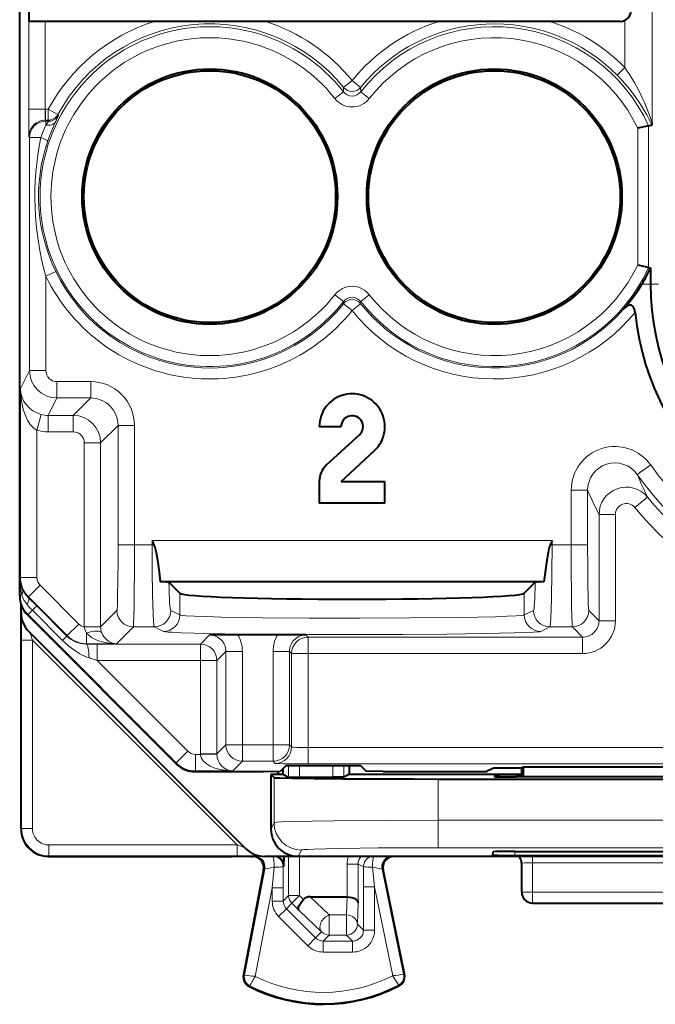
# Model space of a CAD drawing. Extents: x 0 to 420, y 0 to 297.
# Drawn here: x 308 to 320, y 119 to 137 of the extents above; entities that cross this region are included whole.
import ezdxf

# ---------------------------------------------------------------- set-up
doc = ezdxf.new("R2010")
doc.units = 0

msp = doc.modelspace()

# ---------------------------------------------------------------- linework, layer by layer
at = {"color": 7, "lineweight": 40}
for p, q in [((308.180267, 125.986526), (308.180267, 161.370514)), ((308.345215, 136.828522), (308.345215, 136.478516)), ((308.646088, 136.478516), (308.3461, 136.478516)), ((310.644348, 136.478516), (308.646088, 136.478516)), ((312.666199, 136.478516), (310.644348, 136.478516)), ((315.84436, 136.478516), (312.666199, 136.478516)), ((317.866211, 136.478516), (315.84436, 136.478516)), ((319.155273, 136.478516), (317.866211, 136.478516)), ((319.675201, 134.573853), (319.475464, 134.529404)), ((319.675446, 134.573898), (319.737183, 134.587341)), ((319.737335, 134.587555), (319.739929, 134.630493)), ((319.675201, 131.983185), (319.475464, 132.027618)), ((319.675446, 131.983124), (319.70517, 131.976639)), ((319.705536, 131.976562), (319.710022, 131.975586)), ((319.710388, 131.97551), (319.710388, 131.678513)), ((313.655273, 129.078522), (314.055267, 129.078522)), ((314.390778, 128.931412), (313.784271, 128.372711)), ((314.055267, 128.078522), (314.661804, 128.637207)), ((313.655273, 128.078522), (313.655273, 127.678513)), ((314.055267, 128.078522), (314.855286, 128.078522)), ((314.855286, 127.678513), (314.855286, 128.078522)), ((314.855286, 127.678513), (313.655273, 127.678513)), ((310.598877, 126.998177), (310.632965, 126.921875)), ((317.911682, 126.998177), (317.877594, 126.921875)), ((317.76297, 126.245598), (310.747589, 126.245598)), ((311.107208, 126.034065), (310.90625, 126.235016)), ((317.604309, 126.235016), (317.403351, 126.034065)), ((308.205292, 125.728516), (308.205292, 125.830421)), ((308.205292, 125.685623), (308.205292, 125.830383)), ((308.205292, 125.448227), (308.205292, 125.728516)), ((308.326691, 125.632996), (311.033966, 122.924988)), ((308.205292, 121.7285), (308.205292, 125.448227)), ((312.308838, 121.374962), (308.351715, 125.332069)), ((312.894958, 125.278519), (312.166718, 125.278519)), ((313.050995, 122.886734), (312.948029, 122.783752)), ((312.992767, 122.828514), (312.992767, 122.728516)), ((313.050995, 122.886734), (314.409546, 122.886734)), ((314.205292, 122.728516), (314.205292, 122.886734)), ((314.409546, 122.886734), (314.512543, 122.783752)), ((316.855286, 122.848335), (316.725708, 122.783569)), ((316.855286, 122.848335), (317.355286, 122.848335)), ((317.355286, 122.848335), (317.386444, 122.863914)), ((317.355286, 122.682045), (317.355286, 122.848335)), ((317.387115, 122.682045), (317.386444, 122.863914)), ((317.386444, 122.863914), (321.324097, 122.863914)), ((311.387512, 122.778519), (312.63739, 122.778519)), ((312.63739, 122.778519), (312.948029, 122.783752)), ((312.771515, 122.726768), (312.771515, 121.729828)), ((312.771515, 122.726768), (312.829315, 122.668945)), ((312.93692, 122.726768), (312.771515, 122.726768)), ((312.881073, 122.782623), (312.93692, 122.726768)), ((312.935181, 122.728516), (312.992767, 122.728516)), ((312.992767, 122.728516), (313.095825, 122.676994)), ((313.096008, 122.676956), (313.295807, 122.675285)), ((313.295807, 122.675285), (313.902252, 122.675285)), ((314.102051, 122.676956), (313.902252, 122.675285)), ((314.205292, 122.728516), (314.102234, 122.676994)), ((314.205292, 122.728516), (317.355286, 122.728516)), ((314.823151, 122.778519), (314.512543, 122.783752)), ((314.823151, 122.778519), (316.425903, 122.778519)), ((315.829224, 122.64299), (322.881348, 122.64299)), ((316.855286, 122.713455), (316.855286, 122.685547)), ((321.455902, 122.682045), (317.254669, 122.682045)), ((317.355286, 122.716949), (317.254791, 122.716949)), ((308.705261, 121.228516), (312.061615, 121.228516)), ((312.205292, 121.228516), (312.061615, 121.228516)), ((312.405273, 121.228516), (312.205292, 121.228516)), ((312.405273, 121.228516), (312.44278, 121.228516)), ((326.048187, 121.228516), (312.662384, 121.228516)), ((313.009155, 121.228012), (313.008911, 121.142235)), ((325.439117, 121.229828), (313.271454, 121.229828)), ((316.829803, 121.254227), (316.83136, 121.314377)), ((317.229126, 121.247215), (321.481445, 121.247215)), ((317.230927, 121.321358), (321.479614, 121.321358)), ((313.008911, 121.046867), (313.008911, 121.142235)), ((317.355286, 120.578514), (317.355286, 121.107269)), ((312.639221, 120.990982), (312.271332, 119.066856)), ((315.213684, 119.082359), (314.821869, 120.988274)), ((313.490143, 120.491013), (314.163177, 120.491013)), ((314.163574, 120.491013), (314.16449, 120.491013)), ((317.555267, 120.378517), (321.155273, 120.378517))]:
    msp.add_line(p, q, dxfattribs=at)
at = {"color": 7, "lineweight": 18}
for p, q in [((319.739929, 134.630493), (319.739929, 138.695679)), ((319.23999, 135.639679), (319.23999, 136.497345)), ((308.3461, 136.478516), (308.3461, 134.875031)), ((308.646088, 136.478516), (308.646088, 134.875031)), ((319.098297, 135.499359), (319.23999, 135.639679)), ((314.0979, 135.192917), (314.100342, 135.273865)), ((314.100342, 135.273865), (314.25528, 135.400299)), ((314.410217, 135.273865), (314.25528, 135.400299)), ((314.412659, 135.192917), (314.410217, 135.273865)), ((314.097473, 135.192581), (313.940491, 135.069565)), ((314.570068, 135.069565), (314.412659, 135.192917)), ((308.646088, 134.875031), (308.3461, 134.875031)), ((308.646454, 134.875046), (308.650391, 134.875061)), ((308.650391, 134.875061), (308.650391, 134.675079)), ((308.650391, 134.875061), (308.703491, 134.875061)), ((308.703491, 134.675079), (308.703491, 134.875061)), ((308.879395, 134.779922), (308.703491, 134.875061)), ((308.890198, 134.762863), (308.879395, 134.779922)), ((308.650391, 134.675079), (308.65918, 134.657471)), ((308.650391, 134.675079), (308.703491, 134.675079)), ((308.65918, 134.657471), (308.65918, 134.585968)), ((308.71402, 134.657471), (308.65918, 134.657471)), ((308.65918, 134.585968), (308.713989, 134.657196)), ((308.71402, 134.657471), (308.703491, 134.675079)), ((319.475464, 132.027618), (319.475464, 134.529404)), ((319.675446, 131.983124), (319.675446, 134.573898)), ((308.350433, 134.375061), (308.359192, 134.357529)), ((308.359192, 134.357529), (308.359192, 130.101486)), ((308.359192, 134.357529), (308.566559, 134.357529)), ((308.838623, 131.912796), (308.65918, 131.82579)), ((308.65918, 131.82579), (308.65918, 130.101486)), ((319.710388, 131.678513), (319.552094, 131.678513)), ((319.855286, 131.678513), (319.710388, 131.678513)), ((313.940491, 131.487473), (314.0979, 131.364105)), ((314.413086, 131.364456), (314.570068, 131.487473)), ((314.0979, 131.364105), (314.099121, 131.323318)), ((314.099121, 131.323318), (314.25528, 131.198395)), ((314.411438, 131.323318), (314.25528, 131.198395)), ((314.412659, 131.364105), (314.411438, 131.323318)), ((308.195129, 129.773331), (308.359192, 130.101486)), ((308.359192, 130.101486), (308.65918, 130.101486)), ((309.478363, 129.901474), (308.859161, 129.901474)), ((308.859161, 129.601532), (308.859161, 129.901474)), ((309.478363, 129.601532), (309.478363, 129.901474)), ((308.195129, 129.773331), (308.195129, 126.321777)), ((308.700256, 129.283661), (308.859161, 129.601532)), ((309.478363, 129.601532), (308.859161, 129.601532)), ((309.478363, 129.601532), (309.160492, 129.283661)), ((308.495117, 129.010452), (308.57196, 129.30011)), ((308.700256, 129.283661), (309.160492, 129.283661)), ((308.700256, 128.983704), (308.700256, 129.283661)), ((309.160492, 128.983704), (309.160492, 129.283661)), ((308.495117, 129.010452), (308.495117, 126.321777)), ((308.700256, 128.983704), (309.160492, 128.983704)), ((309.978302, 129.101608), (309.660431, 128.783737)), ((309.978302, 129.101608), (310.278259, 129.101608)), ((309.978302, 129.101608), (309.978302, 126.921875)), ((310.278259, 129.101608), (310.278259, 126.921875)), ((309.360474, 125.424774), (309.360474, 128.783737)), ((309.360474, 128.783737), (309.660431, 128.783737)), ((309.660431, 125.424774), (309.660431, 128.783737)), ((319.467987, 128.204697), (319.712524, 128.378494)), ((318.560425, 127.915314), (318.260468, 127.915314)), ((318.260468, 126.921875), (318.260468, 127.915314)), ((318.560425, 126.921875), (318.560425, 127.915314)), ((319.422424, 127.600967), (319.653656, 127.792091)), ((318.768311, 127.473602), (318.768311, 125.534744)), ((319.068268, 127.473602), (318.768311, 127.473602)), ((319.068268, 127.473602), (319.068268, 125.534744)), ((310.598877, 126.921875), (310.598877, 126.998177)), ((317.911682, 126.998177), (310.598877, 126.998177)), ((317.911682, 126.921875), (317.911682, 126.998177)), ((309.978302, 126.921875), (310.278259, 126.921875)), ((310.598877, 126.921875), (310.278259, 126.921875)), ((310.632965, 126.921875), (310.598877, 126.921875)), ((317.877594, 126.921875), (317.911682, 126.921875)), ((318.260468, 126.921875), (317.911682, 126.921875)), ((318.560425, 126.921875), (318.260468, 126.921875)), ((308.195129, 126.321777), (308.186401, 126.304321)), ((308.186401, 126.304321), (308.186401, 125.998787)), ((308.495117, 126.321777), (308.195129, 126.321777)), ((308.553711, 126.180344), (308.341614, 125.968239)), ((308.553711, 126.180344), (309.261017, 125.473053)), ((308.180267, 125.986526), (308.186401, 125.998787)), ((308.186401, 125.998787), (308.218842, 125.998787)), ((308.341614, 125.968239), (308.336548, 125.958138)), ((308.491577, 125.80407), (308.336548, 125.958138)), ((308.341614, 125.968239), (309.04892, 125.260948)), ((311.107208, 126.034065), (311.107208, 125.638428)), ((317.403351, 126.034065), (317.403351, 125.638428)), ((308.332825, 125.645309), (308.412231, 125.72467)), ((308.491364, 125.803864), (308.412231, 125.72467)), ((308.964783, 125.172035), (308.412231, 125.72467)), ((309.044189, 125.251472), (308.491577, 125.80407)), ((309.660431, 125.424774), (309.957703, 125.722061)), ((311.107208, 125.638428), (310.93988, 125.722061)), ((317.570679, 125.722061), (317.403351, 125.638428)), ((318.768311, 125.534744), (318.580994, 125.722061)), ((308.215607, 125.562508), (308.214661, 125.178558)), ((308.215729, 125.583916), (308.215607, 125.562508)), ((308.326691, 125.632996), (308.332825, 125.645309)), ((308.332825, 125.645309), (311.040131, 122.937302)), ((319.068268, 125.534744), (318.768311, 125.534744)), ((309.261017, 125.473053), (309.04892, 125.260948)), ((309.360504, 125.419418), (309.360474, 125.424774)), ((309.360474, 125.424774), (309.660431, 125.424774)), ((309.360504, 125.41893), (309.660187, 125.421844)), ((309.660431, 125.42234), (309.660431, 125.424774)), ((309.950073, 125.114532), (310.25766, 125.422104)), ((310.640076, 125.422104), (310.25766, 125.422104)), ((310.807373, 125.33847), (310.640076, 125.422104)), ((317.870483, 125.422104), (317.703186, 125.33847)), ((318.281036, 125.422104), (317.870483, 125.422104)), ((318.468384, 125.234787), (318.281036, 125.422104)), ((308.214661, 121.737892), (308.214661, 125.178558)), ((308.414673, 125.178558), (308.214661, 125.178558)), ((308.369507, 125.314445), (308.414673, 125.178558)), ((308.414673, 121.737892), (308.414673, 125.178558)), ((312.155334, 121.437904), (308.414673, 125.178558)), ((309.044006, 125.251266), (308.964783, 125.172035)), ((309.04892, 125.260948), (309.044189, 125.251472)), ((309.402435, 125.308228), (309.402435, 125.114532)), ((311.650177, 125.273369), (311.484161, 125.107361)), ((313.411499, 125.273369), (313.450073, 125.234787)), ((313.450073, 124.93483), (313.450073, 125.234787)), ((313.450073, 125.234787), (318.468384, 125.234787)), ((318.468384, 124.93483), (318.468384, 125.234787)), ((309.402435, 125.114532), (309.398682, 125.107079)), ((309.594635, 125.107361), (309.398682, 125.107079)), ((309.950073, 125.114532), (309.402435, 125.114532)), ((311.484161, 125.107361), (309.594635, 125.107361)), ((309.594635, 125.107361), (309.594635, 124.807411)), ((311.484161, 125.107361), (311.484161, 124.807411)), ((311.950134, 124.973419), (311.784119, 124.807411)), ((312.250092, 124.973419), (311.950134, 124.973419)), ((311.950134, 124.973419), (311.950134, 123.267075)), ((312.250092, 124.973419), (312.250092, 123.267075)), ((312.811584, 123.267075), (312.811584, 124.973419)), ((312.811584, 124.973419), (313.111542, 124.973419)), ((313.111542, 124.973419), (313.150146, 124.93483)), ((313.111542, 123.267075), (313.111542, 124.973419)), ((309.594635, 124.807411), (309.447754, 124.856186)), ((309.594635, 124.807411), (311.252258, 123.149368)), ((311.484161, 124.807411), (309.594635, 124.807411)), ((311.484161, 124.807411), (311.484161, 123.101067)), ((311.784119, 124.807411), (311.484161, 124.807411)), ((311.784119, 124.807411), (311.784119, 123.101067)), ((313.450073, 124.93483), (313.150146, 124.93483)), ((313.150146, 123.228493), (313.150146, 124.93483)), ((313.450073, 124.93483), (318.468384, 124.93483)), ((313.450073, 123.218201), (313.450073, 124.93483)), ((311.784119, 123.101067), (311.950134, 123.267075)), ((312.250092, 123.267075), (311.950134, 123.267075)), ((312.811584, 123.267075), (312.250092, 123.267075)), ((312.250092, 123.267075), (312.250092, 122.967125)), ((312.811584, 123.267075), (312.811584, 122.967125)), ((312.811584, 123.267075), (313.111542, 123.267075)), ((313.150146, 123.228493), (313.111542, 123.267075)), ((325.260468, 123.218201), (313.450073, 123.218201)), ((313.450073, 123.218201), (313.450073, 122.918251)), ((311.040131, 122.937302), (311.252258, 123.149368)), ((311.393677, 122.790825), (311.393677, 123.090782)), ((311.484253, 123.090782), (311.393677, 123.090782)), ((311.484161, 123.101067), (311.484253, 123.090782)), ((311.784119, 123.101067), (311.484161, 123.101067)), ((311.783905, 123.095917), (311.484253, 123.090782)), ((311.784119, 123.1007), (311.78418, 123.096291)), ((311.033966, 122.924988), (311.040131, 122.937302)), ((312.073792, 122.790825), (312.250092, 122.967125)), ((312.811584, 122.967125), (312.250092, 122.967125)), ((312.850189, 122.928535), (312.811584, 122.967125)), ((313.095825, 122.886734), (313.095825, 122.676994)), ((313.295807, 122.886734), (313.295807, 122.675285)), ((325.260468, 122.918251), (313.450073, 122.918251)), ((313.902252, 122.675285), (313.902252, 122.886734)), ((314.102234, 122.676994), (314.102234, 122.886734)), ((311.387512, 122.778519), (311.393677, 122.790825)), ((312.073792, 122.790825), (311.393677, 122.790825)), ((312.829315, 122.668945), (312.829315, 121.845482)), ((315.829224, 122.64299), (315.829224, 121.888741)), ((317.254181, 122.682045), (317.254791, 122.716949)), ((308.205292, 121.7285), (308.214661, 121.737892)), ((308.414673, 121.737892), (308.214661, 121.737892)), ((312.771515, 121.729828), (312.829315, 121.845482)), ((315.829224, 121.888741), (315.829224, 121.388817)), ((322.881348, 121.888741), (315.829224, 121.888741)), ((308.714661, 121.437904), (308.714661, 121.237915)), ((312.155334, 121.437904), (308.714661, 121.437904)), ((312.155334, 121.437904), (312.155334, 121.237915)), ((312.290985, 121.392807), (312.155334, 121.437904)), ((322.881348, 121.388817), (315.829224, 121.388817)), ((308.705261, 121.228516), (308.714661, 121.237915)), ((312.155334, 121.237915), (308.714661, 121.237915)), ((312.513336, 121.238701), (312.155334, 121.237915)), ((312.44278, 121.228516), (312.461823, 121.237068)), ((312.46228, 121.237152), (312.513336, 121.238701)), ((312.562103, 121.238678), (312.513336, 121.238701)), ((313.095825, 121.228516), (313.095825, 120.514519)), ((313.271454, 121.229828), (313.329315, 121.345558)), ((313.295807, 121.228516), (313.295807, 120.514519)), ((317.229126, 121.247215), (317.230408, 121.321358)), ((317.555267, 121.228943), (317.555267, 121.110756)), ((312.831604, 121.033669), (312.796234, 120.656425)), ((313.008911, 121.142235), (312.968506, 121.167435)), ((312.996094, 121.040451), (313.008911, 121.046867)), ((312.996094, 121.040451), (312.996216, 120.656425)), ((314.364746, 121.090309), (314.164764, 121.090309)), ((314.164764, 121.090309), (314.164764, 120.491005)), ((314.364746, 121.090309), (314.364746, 120.382561)), ((314.464478, 121.040451), (314.364746, 121.090309)), ((314.464478, 121.040451), (314.464355, 120.676773)), ((314.62851, 121.033066), (314.664307, 120.676773)), ((321.155273, 121.110756), (317.555267, 121.110756)), ((317.555267, 120.578514), (317.555267, 121.110756)), ((312.288116, 119.063652), (312.658264, 120.999527)), ((312.639221, 120.990982), (312.658264, 120.999527)), ((315.19696, 119.078918), (314.802673, 120.996811)), ((314.821869, 120.988274), (314.802673, 120.996811)), ((314.464355, 120.676773), (314.464355, 119.881912)), ((314.464355, 120.676773), (314.664307, 120.676773)), ((314.998474, 119.051323), (314.664307, 120.676773)), ((314.664307, 120.676773), (314.664307, 119.881912)), ((312.486938, 119.03875), (312.796234, 120.656425)), ((312.796234, 120.656425), (312.796234, 120.414902)), ((312.996216, 120.656425), (312.796234, 120.656425)), ((312.996216, 120.656425), (312.996216, 120.414902)), ((313.095825, 120.514519), (312.996216, 120.414902)), ((313.295807, 120.514519), (313.095825, 120.514519)), ((313.295807, 120.514519), (313.154449, 120.373116)), ((313.295807, 120.514519), (313.366882, 120.443466)), ((313.839417, 120.159622), (313.490143, 120.491013)), ((314.154297, 120.159622), (314.163177, 120.491013)), ((317.555267, 120.578514), (317.355286, 120.578514)), ((317.555267, 120.578514), (321.155273, 120.578514)), ((317.555267, 120.378517), (317.555267, 120.578514)), ((312.996216, 120.414902), (312.796234, 120.414902)), ((313.154449, 120.373116), (313.054779, 120.273453)), ((313.154449, 120.373116), (313.286438, 120.241165)), ((314.354248, 119.992004), (314.364746, 120.382561)), ((313.054779, 120.273453), (312.913422, 120.13205)), ((312.913422, 120.13205), (313.446564, 119.599068)), ((313.054779, 120.273453), (313.587921, 119.740463)), ((313.698059, 119.850601), (313.286438, 120.241165)), ((313.839417, 120.159622), (314.154297, 120.159622)), ((313.839417, 119.792038), (313.839417, 120.159622)), ((314.154297, 119.792038), (314.154297, 120.159622)), ((314.464355, 119.881912), (314.354248, 119.992004)), ((313.698059, 119.850601), (313.587921, 119.740463)), ((313.839417, 119.792038), (313.72934, 119.681946)), ((313.839417, 119.792038), (314.154297, 119.792038)), ((314.264374, 119.681946), (314.154297, 119.792038)), ((314.464355, 119.881912), (314.664307, 119.881912)), ((313.587921, 119.740463), (313.446564, 119.599068)), ((313.72934, 119.681946), (314.264374, 119.681946)), ((313.72934, 119.681946), (313.72934, 119.481979)), ((314.264374, 119.681946), (314.264374, 119.481979)), ((313.72934, 119.481979), (314.264374, 119.481979)), ((312.288116, 119.063652), (312.271332, 119.066856)), ((315.19696, 119.078918), (315.213684, 119.082359)), ((312.385315, 118.866028), (312.377594, 118.850784)), ((315.101898, 118.879646), (315.109741, 118.864479))]:
    msp.add_line(p, q, dxfattribs=at)
for points in [[(319.23999, 135.639679), (319.28598, 135.572922), (319.330322, 135.50502), (319.374817, 135.433136), (319.417389, 135.360428), (319.495148, 135.21637), (319.56543, 135.071381), (319.603363, 134.986145), (319.637848, 134.903748), (319.698425, 134.745346), (319.730072, 134.656128), (319.738739, 134.632675), (319.739685, 134.630707), (319.739807, 134.630554), (319.739929, 134.630493)], [(309.957703, 125.722061), (309.958221, 125.722923), (309.959229, 125.726776), (309.96225, 125.755219), (309.965149, 125.808441), (309.970428, 125.984222), (309.975006, 126.276222), (309.977692, 126.637383), (309.978302, 126.921875)], [(310.25766, 125.422104), (310.258057, 125.422859), (310.25885, 125.425949), (310.261169, 125.447647), (310.263428, 125.487206), (310.267548, 125.613686), (310.27121, 125.800827), (310.274109, 126.028709), (310.277222, 126.461494), (310.278259, 126.921875)], [(310.640076, 125.422104), (310.639038, 125.423195), (310.636993, 125.42807), (310.634949, 125.436501), (310.630981, 125.463715), (310.626434, 125.512756), (310.618225, 125.658257), (310.612274, 125.823387), (310.607391, 126.016144), (310.600983, 126.454002), (310.598877, 126.921875)], [(317.911682, 126.921875), (317.90918, 126.413872), (317.90152, 125.944077), (317.895752, 125.744858), (317.888702, 125.583725), (317.881012, 125.476883), (317.876892, 125.443672), (317.87265, 125.425407), (317.871216, 125.422768), (317.870483, 125.422104)], [(318.281036, 125.422104), (318.28067, 125.422859), (318.279877, 125.425949), (318.277557, 125.447647), (318.275299, 125.487206), (318.271179, 125.613701), (318.267517, 125.800613), (318.264587, 126.02832), (318.261475, 126.461388), (318.260468, 126.921875)], [(318.580994, 125.722061), (318.580505, 125.722916), (318.579498, 125.726753), (318.576477, 125.755028), (318.572174, 125.843842), (318.568298, 125.984222), (318.565063, 126.169472), (318.561676, 126.511589), (318.560425, 126.921875)], [(311.107208, 125.638428), (311.111084, 125.636871), (311.125153, 125.633774), (311.147461, 125.630707), (311.216248, 125.624687), (311.375854, 125.616112), (311.595428, 125.608269), (311.865112, 125.601303), (312.218567, 125.594589), (312.612305, 125.589149), (313.478668, 125.582169), (314.39093, 125.58036), (315.318268, 125.583847), (316.176758, 125.592812), (316.553314, 125.599342), (316.877899, 125.60717), (317.092072, 125.614349), (317.255829, 125.6222), (317.349731, 125.629272), (317.379944, 125.632904), (317.398499, 125.636581), (317.403351, 125.638428)], [(310.807373, 125.33847), (310.814636, 125.336143), (310.845215, 125.331436), (310.896912, 125.326782), (310.969391, 125.32222), (311.140594, 125.314674), (311.368378, 125.307602), (311.93277, 125.296043), (312.644897, 125.287315), (313.459442, 125.281975), (314.324615, 125.280365), (315.185455, 125.282585), (315.987122, 125.28849), (316.67865, 125.297714), (317.216003, 125.309662), (317.421417, 125.31665), (317.572906, 125.324051), (317.655609, 125.330391), (317.682129, 125.333611), (317.698669, 125.336845), (317.703186, 125.33847)], [(309.447754, 124.856186), (309.40802, 124.870468), (309.368805, 124.886703), (309.325287, 124.90712), (309.282501, 124.929565), (309.203796, 124.976944), (309.127686, 125.030334), (309.054321, 125.089211), (309.00882, 125.129692), (308.964783, 125.172035)], [(313.150146, 123.228493), (313.150452, 123.228157), (313.151978, 123.227493), (313.163696, 123.225555), (313.185425, 123.223747), (313.253815, 123.220757), (313.450073, 123.218201)], [(312.850189, 122.928535), (312.850403, 122.928375), (312.851318, 122.928055), (312.857452, 122.927086), (312.906158, 122.924301), (312.998993, 122.921814), (313.128082, 122.919884), (313.450073, 122.918251)], [(312.829315, 121.845482), (312.82959, 121.845795), (312.830536, 121.846405), (312.836975, 121.848244), (312.848724, 121.850075), (312.887756, 121.853683), (312.964844, 121.858078), (313.20282, 121.866196), (313.528564, 121.873108), (313.922729, 121.878784), (314.840179, 121.886292), (315.829224, 121.888741)], [(313.329315, 121.345558), (313.329529, 121.345863), (313.330292, 121.346466), (313.33548, 121.348267), (313.34491, 121.350067), (313.376556, 121.35363), (313.449158, 121.358536), (313.553802, 121.363258), (313.776276, 121.370087), (314.065247, 121.376106), (314.734955, 121.384415), (315.522949, 121.388489), (315.829224, 121.388817)], [(314.998474, 119.051323), (315.096741, 118.891563), (315.101776, 118.881363), (315.10202, 118.880341), (315.10202, 118.879974), (315.101898, 118.879646)]]:
    msp.add_lwpolyline(points, dxfattribs=at)
at = {"color": 7, "lineweight": 40}
for points in [[(319.426666, 131.163116), (319.422699, 131.191055), (319.41629, 131.218597), (319.406311, 131.246048), (319.399078, 131.259949), (319.390137, 131.272858), (319.376617, 131.286301), (319.364655, 131.293686), (319.355408, 131.297226), (319.328491, 131.299164), (319.302979, 131.292206), (319.286285, 131.283936), (319.268463, 131.272369), (319.239929, 131.248489), (319.216339, 131.224106)], [(310.632965, 126.921875), (310.64212, 126.898468), (310.656464, 126.850807), (310.673004, 126.778801), (310.685425, 126.713066), (310.710083, 126.552719), (310.733246, 126.371094), (310.747589, 126.245598)], [(317.877594, 126.921875), (317.868439, 126.898468), (317.854095, 126.850807), (317.837555, 126.778801), (317.825134, 126.713058), (317.800476, 126.552711), (317.777313, 126.371086), (317.76297, 126.245598)], [(312.829315, 122.668945), (312.829529, 122.668793), (312.830231, 122.668488), (312.834808, 122.66758), (312.870239, 122.664856), (312.938019, 122.662186), (313.167236, 122.657097), (313.563538, 122.652016), (314.08493, 122.647873), (315.382507, 122.643288), (315.829224, 122.64299)], [(314.164764, 120.491005), (314.208282, 120.488022), (314.24939, 120.480042), (314.286896, 120.467285), (314.305786, 120.458115), (314.322571, 120.447639), (314.341125, 120.431953), (314.354614, 120.414848), (314.362518, 120.396919), (314.364746, 120.382561)], [(313.286438, 120.241165), (313.277863, 120.256767), (313.275238, 120.277374), (313.278564, 120.301727), (313.290436, 120.335625), (313.309845, 120.371658), (313.335388, 120.407745), (313.366882, 120.443466)]]:
    msp.add_lwpolyline(points, dxfattribs=at)
for centre, radius in [((311.655273, 133.278519), 2.333165), ((316.855286, 133.278519), 2.333165), ((311.655273, 133.278519), 2.3), ((316.855286, 133.278519), 2.3)]:
    msp.add_circle(centre, radius, dxfattribs=at)
for centre, radius, start, end in [((319.155273, 136.678513), 0.2, 269.999997, 359.999991), ((316.907135, 133.279053), 3.091516, 328.820603, 335.060976), ((316.923492, 133.26947), 3.072565, 318.264887, 328.815436), ((324.355286, 131.678513), 4.95549, 185.969881, 359.999998), ((324.355286, 131.678513), 4.644878, 180.000005, 0), ((314.25528, 129.078522), 0.6, 312.650175, 179.999995), ((314.25528, 129.078522), 0.2, 312.650175, 180.000005), ((314.055267, 128.078522), 0.4, 132.650169, 180.000005), ((310.774078, 125.256393), 0.988618, 82.336319, 91.532943), ((317.736481, 125.256393), 0.988617, 88.467055, 97.66368), ((308.680298, 125.986511), 0.500029, 179.998147, 224.990506), ((308.705292, 125.685623), 0.5, 179.999995, 225), ((312.184662, 98.009193), 27.269358, 90.037678, 91.123063), ((312.877014, 98.009193), 27.269358, 88.876935, 89.96232), ((311.387512, 123.278427), 0.499914, 224.992364, 270.000564), ((316.504456, 128.407547), 5.629036, 269.20021, 272.248906), ((317.144745, 108.660912), 14.056063, 89.55145, 91.179248), ((317.144623, 136.708267), 14.026247, 268.818744, 270.449513), ((308.705261, 121.728485), 0.499972, 179.999008, 270.000995), ((313.271454, 121.729774), 0.499953, 179.99424, 269.998201), ((312.662384, 121.728516), 0.5, 225, 269.999997), ((312.44281, 121.028534), 0.199977, 349.176955, 90.007946), ((312.80896, 121.046852), 0.199984, 0.00235, 66.76208), ((315.017761, 121.028534), 0.199976, 89.991854, 191.615797), ((317.119019, 128.249542), 7.002366, 267.634054, 270.900817), ((317.120972, 114.277786), 7.043613, 89.105617, 92.355168), ((317.15506, 121.097694), 0.200249, 11.290946, 40.76761), ((313.483643, 120.321838), 0.168929, 87.801788, 133.836669), ((317.555267, 120.578514), 0.2, 180.000005, 269.999997), ((312.467773, 119.029297), 0.2, 169.175822, 243.199011), ((315.017792, 119.042084), 0.2, 297.375587, 11.616855), ((313.730286, 121.528519), 3, 243.199011, 297.375587)]:
    msp.add_arc(centre, radius, start, end, dxfattribs=at)
at = {"color": 7, "lineweight": 18}
for centre, radius, start, end in [((311.655273, 133.278519), 3.10343, 38.087655, 321.912345), ((311.655273, 133.278519), 3.355887, 107.532039, 151.592237), ((311.655273, 133.278519), 3.155917, 39.216904, 151.592237), ((311.655273, 133.278519), 3.355887, 39.216904, 72.467959), ((316.855286, 133.278519), 3.355887, 107.532039, 140.783094), ((316.855286, 133.278519), 3.155917, 44.715585, 140.783094), ((316.855286, 133.278519), 3.10343, 24.670811, 141.912343), ((316.855286, 133.278519), 3.355887, 44.715585, 72.467959), ((311.655273, 133.278519), 2.903461, 38.087648, 321.912341), ((316.855286, 133.278519), 2.903461, 25.520088, 141.912343), ((316.726135, 133.15863), 3.332239, 25.383763, 44.618108), ((314.25528, 135.400421), 0.200052, 219.245074, 320.754925), ((314.25528, 135.316208), 0.399894, 218.08013, 321.919858), ((314.25528, 135.316071), 0.19984, 218.042755, 321.957247), ((328.663605, 134.767822), 20.317434, 179.697674, 181.107729), ((312.798615, 134.856003), 4.152423, 179.737275, 182.49718), ((308.713959, 134.857513), 0.200036, 270.011349, 331.760856), ((307.643707, 135.276733), 1.348523, 332.354862, 337.596052), ((308.650391, 134.375153), 0.299934, 89.998397, 180.019242), ((310.782776, 133.591156), 2.345007, 154.899032, 160.924694), ((312.204468, 133.078079), 3.71473, 154.954835, 160.913984), ((313.816437, 133.279678), 5.359203, 168.397931, 195.743718), ((311.628601, 133.278183), 3.105086, 160.928792, 206.07666), ((316.855286, 133.278519), 2.903461, 218.087657, 334.479912), ((311.655273, 133.278519), 3.329704, 205.867424, 321.338476), ((311.655273, 133.278519), 3.129735, 205.867424, 321.338483), ((316.855286, 133.278519), 3.10343, 218.087657, 335.329189), ((314.25528, 131.240829), 0.399893, 38.080156, 141.919897), ((324.355286, 131.678513), 5.996076, 215.404677, 360), ((324.355286, 131.678513), 5.696088, 215.404677, 360), ((314.25528, 131.240952), 0.19984, 38.042757, 141.957245), ((314.25528, 131.198257), 0.200053, 38.690477, 141.309524), ((316.855286, 133.278519), 3.129735, 218.661516, 318.972925), ((316.855286, 133.278519), 3.329704, 218.661516, 320.556948), ((308.859222, 130.101532), 0.500009, 180.006388, 269.995128), ((308.859161, 130.101456), 0.199981, 179.99424, 269.998201), ((309.478424, 129.101654), 0.799819, 359.996051, 90.003957), ((308.694519, 129.786026), 0.500168, 181.45682, 255.847169), ((309.478546, 129.101776), 0.499751, 359.980844, 90.019154), ((308.700195, 129.783524), 0.49986, 255.144234, 270.00553), ((309.1604, 128.783646), 0.500023, 0.011259, 89.98874), ((308.700256, 129.7836), 0.799899, 255.141502, 270.000114), ((309.160522, 128.783752), 0.199955, 359.996056, 90.004142), ((319.060211, 127.915688), 0.799706, 35.355692, 180.026633), ((319.060059, 127.916031), 0.499597, 35.284262, 180.082299), ((328.089966, 131.83606), 9.355488, 202.839628, 205.610841), ((327.531403, 131.86795), 9.803155, 203.778356, 206.631941), ((319.268341, 127.473389), 0.500031, 39.596574, 179.975416), ((319.268219, 127.473671), 0.199937, 39.538964, 180.018409), ((324.355286, 131.678513), 6.099972, 219.577499, 278.131003), ((324.355286, 131.678513), 6.39996, 219.577499, 278.131003), ((308.668488, 126.310715), 0.482144, 180.759813, 203.938879), ((309.663513, 126.306137), 1.477053, 180.070551, 192.010568), ((308.695129, 126.321823), 0.499994, 180.005609, 225.005382), ((308.695129, 126.32177), 0.200011, 179.99812, 224.99918), ((308.090973, 126.068222), 0.145042, 331.499951, 18.899912), ((308.690948, 126.319817), 0.506366, 203.849909, 225.583735), ((308.686401, 125.99884), 0.499994, 180.005609, 224.996653), ((308.704285, 126.164497), 0.512925, 198.848476, 220.498782), ((309.69519, 126.999992), 1.809009, 220.239262, 224.829026), ((308.28833, 125.565781), 0.072897, 182.574963, 222.603232), ((318.468414, 125.534698), 0.599864, 269.99607, 0.00395), ((318.468536, 125.534584), 0.299797, 269.97071, 0.029293), ((309.402405, 125.614449), 0.199964, 225.000915, 257.898951), ((309.726868, 125.49408), 0.373949, 191.592479, 209.805452), ((309.975403, 125.42511), 0.314986, 180.593047, 200.848478), ((309.394073, 125.603973), 0.496781, 225.214044, 270.533169), ((309.402466, 125.614548), 0.500017, 225.005027, 269.994643), ((309.966309, 125.41684), 0.303171, 200.00107, 266.929957), ((311.65033, 124.973572), 0.299797, 359.970707, 90.02929), ((311.650146, 124.973427), 0.599956, 359.998746, 30.564967), ((313.41156, 124.973427), 0.599955, 149.435031, 180.001265), ((313.411346, 124.973572), 0.299797, 89.970708, 180.029297), ((311.393677, 123.290749), 0.199965, 224.992295, 270.000646), ((312.09259, 123.097176), 0.307721, 180.233109, 266.491254), ((311.393707, 123.29084), 0.500017, 224.996311, 269.994649), ((308.714661, 121.737907), 0.499994, 180.001552, 269.998454), ((308.714661, 121.737885), 0.299983, 179.999008, 270.000906), ((312.52063, 121.311188), 0.073194, 212.367005, 264.254675), ((314.564697, 121.090309), 0.399944, 159.784585, 180.0002), ((314.564636, 121.090347), 0.199896, 136.275729, 180.010486), ((313.412018, 117.555397), 3.526073, 99.473611, 102.337148), ((312.867523, 122.487762), 1.453907, 268.584598, 275.06028), ((314.592773, 122.363846), 1.330577, 264.480078, 271.538416), ((313.994049, 117.477631), 3.611306, 77.067149, 79.882279), ((317.502747, 117.365814), 3.744955, 89.19641, 92.250939), ((313.196167, 120.414886), 0.399938, 179.997464, 225.007007), ((313.196106, 120.41481), 0.199907, 179.975102, 225.003565), ((314.264404, 119.881889), 0.39991, 269.99605, 0.003916), ((314.264496, 119.881813), 0.199864, 269.97071, 0.029293), ((313.729309, 119.881912), 0.399938, 225.01045, 270.002477), ((313.729248, 119.881851), 0.199907, 225.013906, 270.024894), ((312.467773, 119.029297), 0.18292, 169.175822, 243.199011), ((312.772888, 122.374229), 3.347037, 261.674946, 265.100074), ((313.730286, 121.528519), 2.782951, 243.463463, 297.110091), ((314.668793, 122.371765), 3.336094, 275.670298, 279.106723), ((315.017792, 119.042084), 0.18292, 297.375587, 11.616855), ((315.037811, 117.386185), 3.038431, 147.063071, 150.838417), ((313.730286, 121.528519), 2.98292, 243.199011, 297.375587)]:
    msp.add_arc(centre, radius, start, end, dxfattribs=at)
for centre, major_axis, ratio, start_param, end_param in [((308.703491, 134.875061), (0.171814, 0.102394), 0.999794, 4.174986053, 5.249791908), ((308.65918, 134.357529), (-0.268341, -0.134155), 0.99981, 4.24884798, 5.819492008), ((308.65918, 134.738251), (0.181396, -0.084244), 0.729141, 5.03888671, 6.257678953), ((308.504791, 134.357529), (0.189087, -0.065155), 0.105169, 0.017550633, 1.274545742), ((308.59671, 129.772598), (0.004578, -0.789528), 0.508588, 4.708509904, 6.016063755), ((310.940613, 126.921875), (0, -1.200005), 0.034921, 5.321799524, 6.265731948), ((317.569946, 126.921875), (0, -1.199997), 0.034921, 0.017453213, 0.96138727), ((308.124481, 125.746033), (-0.210754, -0.213493), 0.328192, 2.274244011, 3.121995925), ((310.25766, 125.722061), (-0.212128, 0.212135), 0.999695, 0.785550457, 2.356042197), ((310.640076, 125.722061), (0.134125, 0.268341), 0.999239, 3.605423022, 5.175610235), ((317.870483, 125.722061), (-0.134125, 0.268341), 0.999239, 1.107575067, 2.677762314), ((318.281036, 125.722061), (0.212128, 0.212135), 0.999695, 3.927143125, 5.497634847), ((310.807373, 125.638428), (0.134125, 0.268341), 0.999239, 3.605422993, 5.17561024), ((317.703186, 125.638428), (-0.134125, 0.268341), 0.999239, 1.107575067, 2.677762314), ((309.402435, 125.201965), (0.279572, 0.108833), 0.332825, 0.024044098, 1.44194934), ((309.950073, 125.414482), (0.5896, -0.007065), 0.50867, 3.527191383, 4.718484118), ((313.450073, 124.93483), (-0.212128, -0.212135), 0.999695, 3.92714311, 5.497634851), ((309.398682, 124.807129), (0.000885, -0.299995), 0.166275, 1.734570983, 3.123892946), ((311.484161, 124.807411), (-0.212128, 0.212135), 0.999695, 3.92714311, 5.497634851), ((312.250092, 123.267075), (0.212128, -0.212135), 0.999695, 3.92714311, 5.497634851), ((312.811584, 123.267075), (0.212128, 0.212135), 0.999695, 3.92714311, 5.497634851), ((312.850189, 123.228493), (0.212128, 0.212135), 0.999695, 3.92714311, 5.497634851), ((312.073792, 123.090782), (0.5896, -0.007065), 0.508671, 3.165139677, 4.718478283), ((313.329315, 121.845482), (-0.447235, 0.223595), 0.99981, 0.463693299, 2.034337327), ((312.461823, 121.037079), (-0.081909, 0.182457), 0.999773, 4.101624805, 5.861147175), ((312.796112, 121.040451), (0.000305, -0.199997), 0.177416, 1.536598677, 2.803548233), ((312.796112, 121.040451), (-0.089417, 0.178894), 0.99981, 4.248880704, 5.472532076), ((314.664429, 121.040451), (0.089447, 0.178886), 0.99981, 0.81065952, 2.034337327), ((314.664429, 121.040451), (0.000305, 0.199997), 0.179678, 0.338006176, 1.608015495), ((314.998566, 121.037079), (0.081299, 0.182732), 0.99977, 0.712134488, 2.192067263), ((317.155273, 121.097885), (-0.200012, 0), 0.999962, 3.337942184, 3.853345156), ((317.155273, 121.107269), (-0.200012, 0), 0.999962, 3.141592654, 3.792934896), ((313.295807, 120.514519), (0.141418, -0.141418), 0.999695, 3.92714311, 4.712541274), ((313.839417, 119.992004), (0.137665, 0.145088), 0.726553, 0.91729346, 3.105669766), ((314.154297, 119.992004), (-0.199921, 0.005363), 0.837997, 3.17358126, 4.734856504), ((314.154297, 119.992004), (-0.141418, -0.141418), 0.999695, 0.785550457, 2.356042197), ((313.839417, 119.992004), (0.141418, -0.141418), 0.999695, 4.712541274, 5.497634851)]:
    msp.add_ellipse(centre, major_axis=major_axis, ratio=ratio, start_param=start_param, end_param=end_param, dxfattribs=at)
at = {"color": 7, "lineweight": 40}
for centre, major_axis, ratio, start_param, end_param in [((314.25528, 126.037903), (3.149994, 0), 0.034921, 3.176499239, 6.248278722), ((317.155273, 121.097885), (-0.200012, 0), 0.999962, 3.141592654, 3.337942184)]:
    msp.add_ellipse(centre, major_axis=major_axis, ratio=ratio, start_param=start_param, end_param=end_param, dxfattribs=at)

doc.saveas('drawing.dxf')
